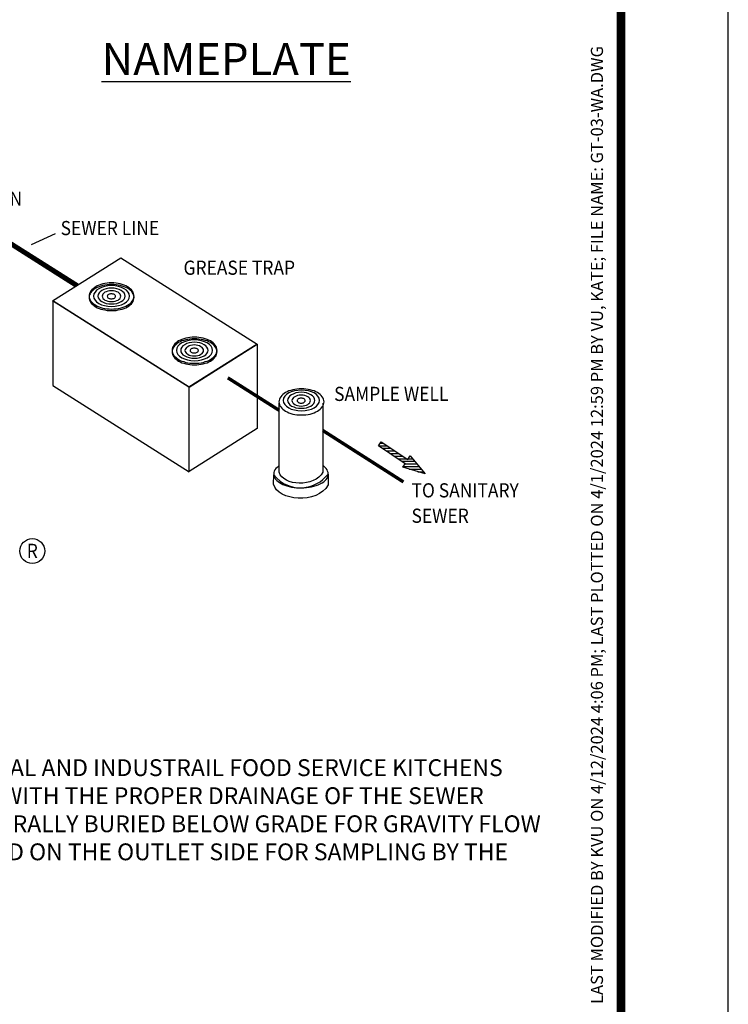
# Model space of a CAD drawing. Extents: x -345 to -18, y -10 to 414.
# Drawn here: x -102 to -18, y 87 to 204 of the extents above; entities that cross this region are included whole.
import ezdxf
from ezdxf.enums import TextEntityAlignment as Align

# ---------------------------------------------------------------- set-up
doc = ezdxf.new("R2010")
doc.units = 0
doc.header["$LTSCALE"] = 30
doc.header["$MEASUREMENT"] = 0
doc.layers.get('0').update_dxf_attribs({"linetype": 'CONTINUOUS'})
for name, color, linetype in [('Access Cover', 5, 'CONTINUOUS'), ('Concrete', 6, 'CONTINUOUS'), ('DIMENSION', 1, 'CONTINUOUS'), ('Notes', 7, 'CONTINUOUS'), ('PVF', 3, 'CONTINUOUS'), ('Sheet', 1, 'CONTINUOUS'), ('SHT', 1, 'CONTINUOUS')]:
    doc.layers.add(name, color=color, linetype=linetype)
doc.layers.add('NO PRINT', color=7, linetype='CONTINUOUS', plot=False)
doc.styles.add('SIMPLEX', font='SIMPLEX.SHX', dxfattribs={"width": 0.9})

# ---------------------------------------------------------------- blocks, each defined once
blk = doc.blocks.new('*X0')
at = {"color": 0, "linetype": 'Continuous'}
for p, q in [((202.36, 31.68), (206.57, 31.68)), ((203.18, 32.95), (204.65, 32.95)), ((204.12, 30.42), (208.49, 30.42)), ((206.03, 29.15), (210.41, 29.15)), ((207.94, 27.88), (212.32, 27.88)), ((209.85, 26.61), (214.24, 26.61)), ((211.76, 25.35), (216.16, 25.35)), ((213.67, 24.08), (220.06, 24.08)), ((216.97, 25.35), (219.01, 25.35)), ((217.77, 26.61), (217.97, 26.61)), ((214.39, 21.54), (222.15, 21.54)), ((215.27, 22.81), (221.1, 22.81)), ((217.38, 20.28), (223.19, 20.28)), ((221.62, 19.01), (224.24, 19.01))]:
    blk.add_line(p, q, dxfattribs=at)
blk = doc.blocks.new('A$Ce008b968')
at = {"layer": 'NO PRINT'}
blk.add_lwpolyline([(-17, 0.2964), (-8.3818, 0.2964), (-8.3818, 11.4493), (-17, 11.4493)], close=True, dxfattribs=at)
at = {"layer": 'SHT', "color": 2, "linetype": 'Continuous', "const_width": 0.0268}
blk.add_lwpolyline([(-16.665, 10.8712), (-16.665, 0.8745, 0.414214), (-16.403, 0.6124), (-8.9788, 0.6124, 0.414214), (-8.7168, 0.8745), (-8.7168, 10.8712, 0.414211), (-8.9788, 11.1333), (-16.403, 11.1333, 0.413912)], format="xyb", close=True, dxfattribs=at)

msp = doc.modelspace()

# ---------------------------------------------------------------- linework, layer by layer
at = {"layer": 'Access Cover'}
for points in [[(-90.92, 169.86), (-90.64, 169.88), (-90.38, 169.89), (-90.12, 169.93), (-89.88, 169.98), (-89.65, 170.05), (-89.43, 170.12), (-89.21, 170.21), (-89.03, 170.31), (-88.85, 170.43), (-88.71, 170.54), (-88.57, 170.67), (-88.46, 170.8), (-88.36, 170.94), (-88.31, 171.09), (-88.26, 171.25), (-88.25, 171.41), (-88.26, 171.56), (-88.31, 171.72), (-88.36, 171.87), (-88.46, 172.01), (-88.57, 172.16), (-88.71, 172.28), (-88.85, 172.4), (-89.03, 172.52), (-89.21, 172.62), (-89.43, 172.7), (-89.65, 172.79), (-89.88, 172.85), (-90.12, 172.9), (-90.38, 172.95), (-90.64, 172.96), (-90.92, 172.98), (-91.19, 172.96), (-91.45, 172.95), (-91.71, 172.9), (-91.95, 172.85), (-92.18, 172.79), (-92.4, 172.7), (-92.62, 172.62), (-92.8, 172.52), (-92.98, 172.4), (-93.12, 172.28), (-93.27, 172.16), (-93.37, 172.01), (-93.47, 171.87), (-93.53, 171.72), (-93.57, 171.56), (-93.58, 171.41), (-93.57, 171.25), (-93.53, 171.09), (-93.47, 170.94), (-93.37, 170.8), (-93.27, 170.67), (-93.12, 170.54), (-92.98, 170.43), (-92.8, 170.31), (-92.62, 170.21), (-92.4, 170.12), (-92.18, 170.05), (-91.95, 169.98), (-91.71, 169.93), (-91.45, 169.89), (-91.19, 169.88), (-90.92, 169.86), (-90.92, 169.86)], [(-90.92, 169.86), (-90.92, 169.86), (-90.64, 169.88), (-90.38, 169.89), (-90.12, 169.93), (-89.88, 169.98), (-89.65, 170.05), (-89.43, 170.12), (-89.21, 170.21), (-89.03, 170.31), (-88.85, 170.43), (-88.71, 170.54), (-88.57, 170.67), (-88.46, 170.8), (-88.36, 170.94), (-88.31, 171.09), (-88.26, 171.25), (-88.25, 171.41), (-88.25, 171.41), (-88.26, 171.56), (-88.31, 171.72), (-88.36, 171.87), (-88.46, 172.01), (-88.57, 172.16), (-88.71, 172.28), (-88.85, 172.4), (-89.03, 172.52), (-89.21, 172.62), (-89.43, 172.7), (-89.65, 172.79), (-89.88, 172.85), (-90.12, 172.9), (-90.38, 172.95), (-90.64, 172.96), (-90.92, 172.98), (-90.92, 172.98), (-91.19, 172.96), (-91.45, 172.95), (-91.71, 172.9), (-91.95, 172.85), (-92.18, 172.79), (-92.4, 172.7), (-92.62, 172.62), (-92.8, 172.52), (-92.98, 172.4), (-93.12, 172.28), (-93.27, 172.16), (-93.37, 172.01), (-93.47, 171.87), (-93.53, 171.72), (-93.57, 171.56), (-93.58, 171.41), (-93.58, 171.41), (-93.57, 171.25), (-93.53, 171.09), (-93.47, 170.94), (-93.37, 170.8), (-93.27, 170.67), (-93.12, 170.54), (-92.98, 170.43), (-92.8, 170.31), (-92.62, 170.21), (-92.4, 170.12), (-92.18, 170.05), (-91.95, 169.98), (-91.71, 169.93), (-91.45, 169.89), (-91.19, 169.88), (-90.92, 169.86)], [(-90.92, 169.68), (-90.64, 169.69), (-90.38, 169.7), (-90.12, 169.75), (-89.88, 169.79), (-89.65, 169.86), (-89.43, 169.93), (-89.21, 170.02), (-89.03, 170.12), (-88.85, 170.24), (-88.71, 170.35), (-88.57, 170.48), (-88.46, 170.61), (-88.36, 170.76), (-88.31, 170.9), (-88.26, 171.06), (-88.25, 171.22), (-88.26, 171.38), (-88.31, 171.54), (-88.36, 171.68), (-88.46, 171.82), (-88.57, 171.97), (-88.71, 172.1), (-88.85, 172.21), (-89.03, 172.33), (-89.21, 172.41), (-89.43, 172.52), (-89.65, 172.59), (-89.88, 172.66), (-90.12, 172.7), (-90.38, 172.75), (-90.64, 172.76), (-90.92, 172.78), (-91.19, 172.76), (-91.45, 172.75), (-91.71, 172.7), (-91.95, 172.66), (-92.18, 172.59), (-92.4, 172.52), (-92.62, 172.41), (-92.8, 172.33), (-92.98, 172.21), (-93.12, 172.1), (-93.27, 171.97), (-93.37, 171.82), (-93.47, 171.68), (-93.53, 171.54), (-93.57, 171.38), (-93.58, 171.22), (-93.57, 171.06), (-93.53, 170.9), (-93.47, 170.76), (-93.37, 170.61), (-93.27, 170.48), (-93.12, 170.35), (-92.98, 170.24), (-92.8, 170.12), (-92.62, 170.02), (-92.4, 169.93), (-92.18, 169.86), (-91.95, 169.79), (-91.71, 169.75), (-91.45, 169.7), (-91.19, 169.69), (-90.92, 169.68), (-90.92, 169.68)], [(-90.92, 169.68), (-90.92, 169.68), (-90.64, 169.69), (-90.38, 169.7), (-90.12, 169.75), (-89.88, 169.79), (-89.65, 169.86), (-89.43, 169.93), (-89.21, 170.02), (-89.03, 170.12), (-88.85, 170.24), (-88.71, 170.35), (-88.57, 170.48), (-88.46, 170.61), (-88.36, 170.76), (-88.31, 170.9), (-88.26, 171.06), (-88.25, 171.22), (-88.25, 171.22), (-88.26, 171.38), (-88.31, 171.54), (-88.36, 171.68), (-88.46, 171.82), (-88.57, 171.97), (-88.71, 172.1), (-88.85, 172.21), (-89.03, 172.33), (-89.21, 172.41), (-89.43, 172.52), (-89.65, 172.59), (-89.88, 172.66), (-90.12, 172.7), (-90.38, 172.75), (-90.64, 172.76), (-90.92, 172.78), (-90.92, 172.78), (-91.19, 172.76), (-91.45, 172.75), (-91.71, 172.7), (-91.95, 172.66), (-92.18, 172.59), (-92.4, 172.52), (-92.62, 172.41), (-92.8, 172.33), (-92.98, 172.21), (-93.12, 172.1), (-93.27, 171.97), (-93.37, 171.82), (-93.47, 171.68), (-93.53, 171.54), (-93.57, 171.38), (-93.58, 171.22), (-93.58, 171.22), (-93.57, 171.06), (-93.53, 170.9), (-93.47, 170.76), (-93.37, 170.61), (-93.27, 170.48), (-93.12, 170.35), (-92.98, 170.24), (-92.8, 170.12), (-92.62, 170.02), (-92.4, 169.93), (-92.18, 169.86), (-91.95, 169.79), (-91.71, 169.75), (-91.45, 169.7), (-91.19, 169.69), (-90.92, 169.68)], [(-90.92, 170.17), (-90.48, 170.19), (-90.09, 170.27), (-89.73, 170.38), (-89.42, 170.53), (-89.14, 170.7), (-88.95, 170.92), (-88.82, 171.15), (-88.78, 171.39), (-88.82, 171.65), (-88.95, 171.88), (-89.14, 172.1), (-89.42, 172.28), (-89.73, 172.43), (-90.09, 172.54), (-90.48, 172.62), (-90.92, 172.65), (-91.35, 172.62), (-91.75, 172.54), (-92.11, 172.43), (-92.43, 172.28), (-92.69, 172.1), (-92.88, 171.88), (-93.01, 171.65), (-93.05, 171.39), (-93.01, 171.15), (-92.88, 170.92), (-92.69, 170.7), (-92.43, 170.53), (-92.11, 170.38), (-91.75, 170.27), (-91.35, 170.19), (-90.92, 170.17), (-90.92, 170.17)], [(-90.92, 170.17), (-90.92, 170.17), (-90.48, 170.19), (-90.09, 170.27), (-89.73, 170.38), (-89.42, 170.53), (-89.14, 170.7), (-88.95, 170.92), (-88.82, 171.15), (-88.78, 171.39), (-88.78, 171.39), (-88.82, 171.65), (-88.95, 171.88), (-89.14, 172.1), (-89.42, 172.28), (-89.73, 172.43), (-90.09, 172.54), (-90.48, 172.62), (-90.92, 172.65), (-90.92, 172.65), (-91.35, 172.62), (-91.75, 172.54), (-92.11, 172.43), (-92.43, 172.28), (-92.69, 172.1), (-92.88, 171.88), (-93.01, 171.65), (-93.05, 171.39), (-93.05, 171.39), (-93.01, 171.15), (-92.88, 170.92), (-92.69, 170.7), (-92.43, 170.53), (-92.11, 170.38), (-91.75, 170.27), (-91.35, 170.19), (-90.92, 170.17)], [(-90.93, 170.47), (-90.6, 170.48), (-90.3, 170.54), (-90.02, 170.63), (-89.78, 170.74), (-89.57, 170.87), (-89.43, 171.03), (-89.33, 171.2), (-89.3, 171.39), (-89.33, 171.59), (-89.43, 171.77), (-89.57, 171.92), (-89.78, 172.07), (-90.02, 172.2), (-90.3, 172.28), (-90.6, 172.34), (-90.93, 172.36), (-91.25, 172.34), (-91.55, 172.28), (-91.82, 172.2), (-92.07, 172.07), (-92.27, 171.92), (-92.41, 171.77), (-92.52, 171.59), (-92.54, 171.39), (-92.52, 171.2), (-92.41, 171.03), (-92.27, 170.87), (-92.07, 170.74), (-91.82, 170.63), (-91.55, 170.54), (-91.25, 170.48), (-90.93, 170.47), (-90.93, 170.47)], [(-90.93, 170.47), (-90.93, 170.47), (-90.6, 170.48), (-90.3, 170.54), (-90.02, 170.63), (-89.78, 170.74), (-89.57, 170.87), (-89.43, 171.03), (-89.33, 171.2), (-89.3, 171.39), (-89.3, 171.39), (-89.33, 171.59), (-89.43, 171.77), (-89.57, 171.92), (-89.78, 172.07), (-90.02, 172.2), (-90.3, 172.28), (-90.6, 172.34), (-90.93, 172.36), (-90.93, 172.36), (-91.25, 172.34), (-91.55, 172.28), (-91.82, 172.2), (-92.07, 172.07), (-92.27, 171.92), (-92.41, 171.77), (-92.52, 171.59), (-92.54, 171.39), (-92.54, 171.39), (-92.52, 171.2), (-92.41, 171.03), (-92.27, 170.87), (-92.07, 170.74), (-91.82, 170.63), (-91.55, 170.54), (-91.25, 170.48), (-90.93, 170.47)], [(-90.94, 170.74), (-90.71, 170.76), (-90.51, 170.8), (-90.31, 170.86), (-90.15, 170.93), (-90.01, 171.03), (-89.91, 171.13), (-89.85, 171.26), (-89.82, 171.39), (-89.85, 171.52), (-89.91, 171.64), (-90.01, 171.75), (-90.15, 171.85), (-90.31, 171.92), (-90.51, 171.98), (-90.71, 172.03), (-90.94, 172.04), (-91.16, 172.03), (-91.36, 171.98), (-91.55, 171.92), (-91.71, 171.85), (-91.85, 171.75), (-91.95, 171.64), (-92.01, 171.52), (-92.04, 171.39), (-92.01, 171.26), (-91.95, 171.13), (-91.85, 171.03), (-91.71, 170.93), (-91.55, 170.86), (-91.36, 170.8), (-91.16, 170.76), (-90.94, 170.74), (-90.94, 170.74)], [(-90.94, 170.74), (-90.94, 170.74), (-90.71, 170.76), (-90.51, 170.8), (-90.31, 170.86), (-90.15, 170.93), (-90.01, 171.03), (-89.91, 171.13), (-89.85, 171.26), (-89.82, 171.39), (-89.82, 171.39), (-89.85, 171.52), (-89.91, 171.64), (-90.01, 171.75), (-90.15, 171.85), (-90.31, 171.92), (-90.51, 171.98), (-90.71, 172.03), (-90.94, 172.04), (-90.94, 172.04), (-91.16, 172.03), (-91.36, 171.98), (-91.55, 171.92), (-91.71, 171.85), (-91.85, 171.75), (-91.95, 171.64), (-92.01, 171.52), (-92.04, 171.39), (-92.04, 171.39), (-92.01, 171.26), (-91.95, 171.13), (-91.85, 171.03), (-91.71, 170.93), (-91.55, 170.86), (-91.36, 170.8), (-91.16, 170.76), (-90.94, 170.74)], [(-90.94, 171.09), (-90.84, 171.09), (-90.76, 171.1), (-90.67, 171.13), (-90.58, 171.17), (-90.53, 171.2), (-90.48, 171.26), (-90.45, 171.32), (-90.44, 171.38), (-90.45, 171.43), (-90.48, 171.49), (-90.53, 171.54), (-90.58, 171.58), (-90.67, 171.61), (-90.76, 171.64), (-90.84, 171.65), (-90.94, 171.65), (-91.05, 171.65), (-91.13, 171.64), (-91.22, 171.61), (-91.29, 171.58), (-91.35, 171.54), (-91.39, 171.49), (-91.42, 171.43), (-91.43, 171.38), (-91.42, 171.32), (-91.39, 171.26), (-91.35, 171.2), (-91.29, 171.17), (-91.22, 171.13), (-91.13, 171.1), (-91.05, 171.09), (-90.94, 171.09), (-90.94, 171.09)], [(-90.94, 171.09), (-90.94, 171.09), (-90.84, 171.09), (-90.76, 171.1), (-90.67, 171.13), (-90.58, 171.17), (-90.53, 171.2), (-90.48, 171.26), (-90.45, 171.32), (-90.44, 171.38), (-90.44, 171.38), (-90.45, 171.43), (-90.48, 171.49), (-90.53, 171.54), (-90.58, 171.58), (-90.67, 171.61), (-90.76, 171.64), (-90.84, 171.65), (-90.94, 171.65), (-90.94, 171.65), (-91.05, 171.65), (-91.13, 171.64), (-91.22, 171.61), (-91.29, 171.58), (-91.35, 171.54), (-91.39, 171.49), (-91.42, 171.43), (-91.43, 171.38), (-91.43, 171.38), (-91.42, 171.32), (-91.39, 171.26), (-91.35, 171.2), (-91.29, 171.17), (-91.22, 171.13), (-91.13, 171.1), (-91.05, 171.09), (-90.94, 171.09)], [(-81.08, 163.42), (-80.81, 163.43), (-80.55, 163.45), (-80.29, 163.49), (-80.04, 163.53), (-79.81, 163.61), (-79.58, 163.68), (-79.38, 163.76), (-79.19, 163.87), (-79.02, 163.98), (-78.86, 164.1), (-78.73, 164.23), (-78.62, 164.36), (-78.52, 164.5), (-78.46, 164.64), (-78.42, 164.8), (-78.4, 164.96), (-78.42, 165.12), (-78.46, 165.28), (-78.52, 165.42), (-78.62, 165.57), (-78.73, 165.71), (-78.86, 165.84), (-79.02, 165.96), (-79.19, 166.07), (-79.38, 166.17), (-79.58, 166.26), (-79.81, 166.34), (-80.04, 166.4), (-80.29, 166.46), (-80.55, 166.5), (-80.81, 166.52), (-81.08, 166.53), (-81.36, 166.52), (-81.62, 166.5), (-81.86, 166.46), (-82.11, 166.4), (-82.34, 166.34), (-82.57, 166.26), (-82.77, 166.17), (-82.96, 166.07), (-83.13, 165.96), (-83.27, 165.84), (-83.42, 165.71), (-83.52, 165.57), (-83.62, 165.42), (-83.68, 165.28), (-83.72, 165.12), (-83.74, 164.96), (-83.72, 164.8), (-83.68, 164.64), (-83.62, 164.5), (-83.52, 164.36), (-83.42, 164.23), (-83.27, 164.1), (-83.13, 163.98), (-82.96, 163.87), (-82.77, 163.76), (-82.57, 163.68), (-82.34, 163.61), (-82.11, 163.53), (-81.86, 163.49), (-81.62, 163.45), (-81.36, 163.43), (-81.08, 163.42), (-81.08, 163.42)], [(-81.08, 163.42), (-81.08, 163.42), (-80.81, 163.43), (-80.55, 163.45), (-80.29, 163.49), (-80.04, 163.53), (-79.81, 163.61), (-79.58, 163.68), (-79.38, 163.76), (-79.19, 163.87), (-79.02, 163.98), (-78.86, 164.1), (-78.73, 164.23), (-78.62, 164.36), (-78.52, 164.5), (-78.46, 164.64), (-78.42, 164.8), (-78.4, 164.96), (-78.4, 164.96), (-78.42, 165.12), (-78.46, 165.28), (-78.52, 165.42), (-78.62, 165.57), (-78.73, 165.71), (-78.86, 165.84), (-79.02, 165.96), (-79.19, 166.07), (-79.38, 166.17), (-79.58, 166.26), (-79.81, 166.34), (-80.04, 166.4), (-80.29, 166.46), (-80.55, 166.5), (-80.81, 166.52), (-81.08, 166.53), (-81.08, 166.53), (-81.36, 166.52), (-81.62, 166.5), (-81.86, 166.46), (-82.11, 166.4), (-82.34, 166.34), (-82.57, 166.26), (-82.77, 166.17), (-82.96, 166.07), (-83.13, 165.96), (-83.27, 165.84), (-83.42, 165.71), (-83.52, 165.57), (-83.62, 165.42), (-83.68, 165.28), (-83.72, 165.12), (-83.74, 164.96), (-83.74, 164.96), (-83.72, 164.8), (-83.68, 164.64), (-83.62, 164.5), (-83.52, 164.36), (-83.42, 164.23), (-83.27, 164.1), (-83.13, 163.98), (-82.96, 163.87), (-82.77, 163.76), (-82.57, 163.68), (-82.34, 163.61), (-82.11, 163.53), (-81.86, 163.49), (-81.62, 163.45), (-81.36, 163.43), (-81.08, 163.42)], [(-81.08, 163.23), (-80.81, 163.25), (-80.55, 163.26), (-80.29, 163.3), (-80.04, 163.35), (-79.81, 163.42), (-79.58, 163.49), (-79.38, 163.58), (-79.19, 163.68), (-79.02, 163.79), (-78.86, 163.91), (-78.73, 164.04), (-78.62, 164.17), (-78.52, 164.31), (-78.46, 164.46), (-78.42, 164.61), (-78.4, 164.77), (-78.42, 164.93), (-78.46, 165.09), (-78.52, 165.23), (-78.62, 165.38), (-78.73, 165.52), (-78.86, 165.65), (-79.02, 165.77), (-79.19, 165.88), (-79.38, 165.97), (-79.58, 166.07), (-79.81, 166.14), (-80.04, 166.22), (-80.29, 166.26), (-80.55, 166.3), (-80.81, 166.32), (-81.08, 166.33), (-81.36, 166.32), (-81.62, 166.3), (-81.86, 166.26), (-82.11, 166.22), (-82.34, 166.14), (-82.57, 166.07), (-82.77, 165.97), (-82.96, 165.88), (-83.13, 165.77), (-83.27, 165.65), (-83.42, 165.52), (-83.52, 165.38), (-83.62, 165.23), (-83.68, 165.09), (-83.72, 164.93), (-83.74, 164.77), (-83.72, 164.61), (-83.68, 164.46), (-83.62, 164.31), (-83.52, 164.17), (-83.42, 164.04), (-83.27, 163.91), (-83.13, 163.79), (-82.96, 163.68), (-82.77, 163.58), (-82.57, 163.49), (-82.34, 163.42), (-82.11, 163.35), (-81.86, 163.3), (-81.62, 163.26), (-81.36, 163.25), (-81.08, 163.23), (-81.08, 163.23)], [(-81.08, 163.23), (-81.08, 163.23), (-80.81, 163.25), (-80.55, 163.26), (-80.29, 163.3), (-80.04, 163.35), (-79.81, 163.42), (-79.58, 163.49), (-79.38, 163.58), (-79.19, 163.68), (-79.02, 163.79), (-78.86, 163.91), (-78.73, 164.04), (-78.62, 164.17), (-78.52, 164.31), (-78.46, 164.46), (-78.42, 164.61), (-78.4, 164.77), (-78.4, 164.77), (-78.42, 164.93), (-78.46, 165.09), (-78.52, 165.23), (-78.62, 165.38), (-78.73, 165.52), (-78.86, 165.65), (-79.02, 165.77), (-79.19, 165.88), (-79.38, 165.97), (-79.58, 166.07), (-79.81, 166.14), (-80.04, 166.22), (-80.29, 166.26), (-80.55, 166.3), (-80.81, 166.32), (-81.08, 166.33), (-81.08, 166.33), (-81.36, 166.32), (-81.62, 166.3), (-81.86, 166.26), (-82.11, 166.22), (-82.34, 166.14), (-82.57, 166.07), (-82.77, 165.97), (-82.96, 165.88), (-83.13, 165.77), (-83.27, 165.65), (-83.42, 165.52), (-83.52, 165.38), (-83.62, 165.23), (-83.68, 165.09), (-83.72, 164.93), (-83.74, 164.77), (-83.74, 164.77), (-83.72, 164.61), (-83.68, 164.46), (-83.62, 164.31), (-83.52, 164.17), (-83.42, 164.04), (-83.27, 163.91), (-83.13, 163.79), (-82.96, 163.68), (-82.77, 163.58), (-82.57, 163.49), (-82.34, 163.42), (-82.11, 163.35), (-81.86, 163.3), (-81.62, 163.26), (-81.36, 163.25), (-81.08, 163.23)], [(-81.08, 163.72), (-80.65, 163.75), (-80.25, 163.82), (-79.89, 163.94), (-79.57, 164.08), (-79.31, 164.25), (-79.11, 164.47), (-78.98, 164.7), (-78.93, 164.95), (-78.98, 165.21), (-79.11, 165.44), (-79.31, 165.65), (-79.57, 165.83), (-79.89, 165.98), (-80.25, 166.09), (-80.65, 166.16), (-81.08, 166.19), (-81.52, 166.16), (-81.9, 166.09), (-82.26, 165.98), (-82.58, 165.83), (-82.86, 165.65), (-83.04, 165.44), (-83.17, 165.21), (-83.22, 164.95), (-83.17, 164.7), (-83.04, 164.47), (-82.86, 164.25), (-82.58, 164.08), (-82.26, 163.94), (-81.9, 163.82), (-81.52, 163.75), (-81.08, 163.72), (-81.08, 163.72)], [(-81.08, 163.72), (-81.08, 163.72), (-80.65, 163.75), (-80.25, 163.82), (-79.89, 163.94), (-79.57, 164.08), (-79.31, 164.25), (-79.11, 164.47), (-78.98, 164.7), (-78.93, 164.95), (-78.93, 164.95), (-78.98, 165.21), (-79.11, 165.44), (-79.31, 165.65), (-79.57, 165.83), (-79.89, 165.98), (-80.25, 166.09), (-80.65, 166.16), (-81.08, 166.19), (-81.08, 166.19), (-81.52, 166.16), (-81.9, 166.09), (-82.26, 165.98), (-82.58, 165.83), (-82.86, 165.65), (-83.04, 165.44), (-83.17, 165.21), (-83.22, 164.95), (-83.22, 164.95), (-83.17, 164.7), (-83.04, 164.47), (-82.86, 164.25), (-82.58, 164.08), (-82.26, 163.94), (-81.9, 163.82), (-81.52, 163.75), (-81.08, 163.72)], [(-81.1, 164.02), (-80.77, 164.04), (-80.46, 164.1), (-80.19, 164.18), (-79.94, 164.3), (-79.74, 164.43), (-79.6, 164.59), (-79.5, 164.76), (-79.47, 164.95), (-79.5, 165.15), (-79.6, 165.32), (-79.74, 165.48), (-79.94, 165.62), (-80.19, 165.75), (-80.46, 165.84), (-80.77, 165.9), (-81.1, 165.91), (-81.41, 165.9), (-81.72, 165.84), (-81.99, 165.75), (-82.24, 165.62), (-82.44, 165.48), (-82.58, 165.32), (-82.68, 165.15), (-82.71, 164.95), (-82.68, 164.76), (-82.58, 164.59), (-82.44, 164.43), (-82.24, 164.3), (-81.99, 164.18), (-81.72, 164.1), (-81.41, 164.04), (-81.1, 164.02), (-81.1, 164.02)], [(-81.1, 164.02), (-81.1, 164.02), (-80.77, 164.04), (-80.46, 164.1), (-80.19, 164.18), (-79.94, 164.3), (-79.74, 164.43), (-79.6, 164.59), (-79.5, 164.76), (-79.47, 164.95), (-79.47, 164.95), (-79.5, 165.15), (-79.6, 165.32), (-79.74, 165.48), (-79.94, 165.62), (-80.19, 165.75), (-80.46, 165.84), (-80.77, 165.9), (-81.1, 165.91), (-81.1, 165.91), (-81.41, 165.9), (-81.72, 165.84), (-81.99, 165.75), (-82.24, 165.62), (-82.44, 165.48), (-82.58, 165.32), (-82.68, 165.15), (-82.71, 164.95), (-82.71, 164.95), (-82.68, 164.76), (-82.58, 164.59), (-82.44, 164.43), (-82.24, 164.3), (-81.99, 164.18), (-81.72, 164.1), (-81.41, 164.04), (-81.1, 164.02)], [(-81.11, 164.3), (-80.88, 164.31), (-80.68, 164.34), (-80.48, 164.4), (-80.32, 164.49), (-80.17, 164.57), (-80.07, 164.69), (-80.02, 164.8), (-79.99, 164.93), (-80.02, 165.06), (-80.07, 165.19), (-80.17, 165.31), (-80.32, 165.39), (-80.48, 165.48), (-80.68, 165.54), (-80.88, 165.58), (-81.11, 165.6), (-81.33, 165.58), (-81.53, 165.54), (-81.72, 165.48), (-81.88, 165.39), (-82.02, 165.31), (-82.12, 165.19), (-82.18, 165.06), (-82.21, 164.93), (-82.18, 164.8), (-82.12, 164.69), (-82.02, 164.57), (-81.88, 164.49), (-81.72, 164.4), (-81.53, 164.34), (-81.33, 164.31), (-81.11, 164.3), (-81.11, 164.3)], [(-81.11, 164.3), (-81.11, 164.3), (-80.88, 164.31), (-80.68, 164.34), (-80.48, 164.4), (-80.32, 164.49), (-80.17, 164.57), (-80.07, 164.69), (-80.02, 164.8), (-79.99, 164.93), (-79.99, 164.93), (-80.02, 165.06), (-80.07, 165.19), (-80.17, 165.31), (-80.32, 165.39), (-80.48, 165.48), (-80.68, 165.54), (-80.88, 165.58), (-81.11, 165.6), (-81.11, 165.6), (-81.33, 165.58), (-81.53, 165.54), (-81.72, 165.48), (-81.88, 165.39), (-82.02, 165.31), (-82.12, 165.19), (-82.18, 165.06), (-82.21, 164.93), (-82.21, 164.93), (-82.18, 164.8), (-82.12, 164.69), (-82.02, 164.57), (-81.88, 164.49), (-81.72, 164.4), (-81.53, 164.34), (-81.33, 164.31), (-81.11, 164.3)], [(-81.11, 164.64), (-81.01, 164.64), (-80.91, 164.66), (-80.82, 164.69), (-80.75, 164.73), (-80.69, 164.76), (-80.65, 164.82), (-80.62, 164.87), (-80.61, 164.93), (-80.62, 164.99), (-80.65, 165.05), (-80.69, 165.09), (-80.75, 165.13), (-80.82, 165.16), (-80.91, 165.19), (-81.01, 165.21), (-81.11, 165.21), (-81.21, 165.21), (-81.3, 165.19), (-81.39, 165.16), (-81.46, 165.13), (-81.52, 165.09), (-81.56, 165.05), (-81.59, 164.99), (-81.6, 164.93), (-81.59, 164.87), (-81.56, 164.82), (-81.52, 164.76), (-81.46, 164.73), (-81.39, 164.69), (-81.3, 164.66), (-81.21, 164.64), (-81.11, 164.64), (-81.11, 164.64)], [(-81.11, 164.64), (-81.11, 164.64), (-81.01, 164.64), (-80.91, 164.66), (-80.82, 164.69), (-80.75, 164.73), (-80.69, 164.76), (-80.65, 164.82), (-80.62, 164.87), (-80.61, 164.93), (-80.61, 164.93), (-80.62, 164.99), (-80.65, 165.05), (-80.69, 165.09), (-80.75, 165.13), (-80.82, 165.16), (-80.91, 165.19), (-81.01, 165.21), (-81.11, 165.21), (-81.11, 165.21), (-81.21, 165.21), (-81.3, 165.19), (-81.39, 165.16), (-81.46, 165.13), (-81.52, 165.09), (-81.56, 165.05), (-81.59, 164.99), (-81.6, 164.93), (-81.6, 164.93), (-81.59, 164.87), (-81.56, 164.82), (-81.52, 164.76), (-81.46, 164.73), (-81.39, 164.69), (-81.3, 164.66), (-81.21, 164.64), (-81.11, 164.64)], [(-68.38, 157.78), (-67.95, 157.81), (-67.56, 157.88), (-67.2, 157.98), (-66.88, 158.14), (-66.61, 158.31), (-66.42, 158.52), (-66.29, 158.76), (-66.25, 159.01), (-66.29, 159.27), (-66.42, 159.5), (-66.61, 159.7), (-66.88, 159.89), (-67.2, 160.03), (-67.56, 160.15), (-67.95, 160.2), (-68.38, 160.23), (-68.81, 160.2), (-69.22, 160.15), (-69.58, 160.03), (-69.89, 159.89), (-70.15, 159.7), (-70.36, 159.5), (-70.49, 159.27), (-70.53, 159.01), (-70.49, 158.76), (-70.36, 158.52), (-70.15, 158.31), (-69.89, 158.14), (-69.58, 157.98), (-69.22, 157.88), (-68.81, 157.81), (-68.38, 157.78), (-68.38, 157.78)], [(-68.38, 157.78), (-68.38, 157.78), (-67.95, 157.81), (-67.56, 157.88), (-67.2, 157.98), (-66.88, 158.14), (-66.61, 158.31), (-66.42, 158.52), (-66.29, 158.76), (-66.25, 159.01), (-66.25, 159.01), (-66.29, 159.27), (-66.42, 159.5), (-66.61, 159.7), (-66.88, 159.89), (-67.2, 160.03), (-67.56, 160.15), (-67.95, 160.2), (-68.38, 160.23), (-68.38, 160.23), (-68.81, 160.2), (-69.22, 160.15), (-69.58, 160.03), (-69.89, 159.89), (-70.15, 159.7), (-70.36, 159.5), (-70.49, 159.27), (-70.53, 159.01), (-70.53, 159.01), (-70.49, 158.76), (-70.36, 158.52), (-70.15, 158.31), (-69.89, 158.14), (-69.58, 157.98), (-69.22, 157.88), (-68.81, 157.81), (-68.38, 157.78)], [(-68.4, 158.07), (-68.06, 158.08), (-67.76, 158.14), (-67.49, 158.23), (-67.26, 158.34), (-67.05, 158.49), (-66.91, 158.65), (-66.81, 158.82), (-66.78, 159.01), (-66.81, 159.19), (-66.91, 159.38), (-67.05, 159.54), (-67.26, 159.68), (-67.49, 159.8), (-67.76, 159.9), (-68.06, 159.96), (-68.4, 159.97), (-68.73, 159.96), (-69.03, 159.9), (-69.3, 159.8), (-69.55, 159.68), (-69.75, 159.54), (-69.89, 159.38), (-70, 159.19), (-70.02, 159.01), (-70, 158.82), (-69.89, 158.65), (-69.75, 158.49), (-69.55, 158.34), (-69.3, 158.23), (-69.03, 158.14), (-68.73, 158.08), (-68.4, 158.07), (-68.4, 158.07)], [(-68.4, 158.07), (-68.4, 158.07), (-68.06, 158.08), (-67.76, 158.14), (-67.49, 158.23), (-67.26, 158.34), (-67.05, 158.49), (-66.91, 158.65), (-66.81, 158.82), (-66.78, 159.01), (-66.78, 159.01), (-66.81, 159.19), (-66.91, 159.38), (-67.05, 159.54), (-67.26, 159.68), (-67.49, 159.8), (-67.76, 159.9), (-68.06, 159.96), (-68.4, 159.97), (-68.4, 159.97), (-68.73, 159.96), (-69.03, 159.9), (-69.3, 159.8), (-69.55, 159.68), (-69.75, 159.54), (-69.89, 159.38), (-70, 159.19), (-70.02, 159.01), (-70.02, 159.01), (-70, 158.82), (-69.89, 158.65), (-69.75, 158.49), (-69.55, 158.34), (-69.3, 158.23), (-69.03, 158.14), (-68.73, 158.08), (-68.4, 158.07)], [(-68.42, 158.34), (-68.19, 158.36), (-67.98, 158.39), (-67.79, 158.44), (-67.62, 158.53), (-67.49, 158.62), (-67.39, 158.73), (-67.33, 158.86), (-67.3, 158.99), (-67.33, 159.12), (-67.39, 159.25), (-67.49, 159.35), (-67.62, 159.45), (-67.79, 159.53), (-67.98, 159.58), (-68.19, 159.63), (-68.42, 159.64), (-68.64, 159.63), (-68.84, 159.58), (-69.02, 159.53), (-69.17, 159.45), (-69.32, 159.35), (-69.42, 159.25), (-69.48, 159.12), (-69.51, 158.99), (-69.48, 158.86), (-69.42, 158.73), (-69.32, 158.62), (-69.17, 158.53), (-69.02, 158.44), (-68.84, 158.39), (-68.64, 158.36), (-68.42, 158.34), (-68.42, 158.34)], [(-68.42, 158.34), (-68.42, 158.34), (-68.19, 158.36), (-67.98, 158.39), (-67.79, 158.44), (-67.62, 158.53), (-67.49, 158.62), (-67.39, 158.73), (-67.33, 158.86), (-67.3, 158.99), (-67.3, 158.99), (-67.33, 159.12), (-67.39, 159.25), (-67.49, 159.35), (-67.62, 159.45), (-67.79, 159.53), (-67.98, 159.58), (-68.19, 159.63), (-68.42, 159.64), (-68.42, 159.64), (-68.64, 159.63), (-68.84, 159.58), (-69.02, 159.53), (-69.17, 159.45), (-69.32, 159.35), (-69.42, 159.25), (-69.48, 159.12), (-69.51, 158.99), (-69.51, 158.99), (-69.48, 158.86), (-69.42, 158.73), (-69.32, 158.62), (-69.17, 158.53), (-69.02, 158.44), (-68.84, 158.39), (-68.64, 158.36), (-68.42, 158.34)], [(-68.42, 158.69), (-68.31, 158.69), (-68.22, 158.72), (-68.14, 158.73), (-68.06, 158.78), (-68.01, 158.82), (-67.96, 158.86), (-67.93, 158.92), (-67.92, 158.98), (-67.93, 159.04), (-67.96, 159.09), (-68.01, 159.14), (-68.06, 159.18), (-68.14, 159.22), (-68.22, 159.24), (-68.31, 159.27), (-68.42, 159.27), (-68.53, 159.27), (-68.61, 159.24), (-68.68, 159.22), (-68.76, 159.18), (-68.81, 159.14), (-68.86, 159.09), (-68.89, 159.04), (-68.9, 158.98), (-68.89, 158.92), (-68.86, 158.86), (-68.81, 158.82), (-68.76, 158.78), (-68.68, 158.73), (-68.61, 158.72), (-68.53, 158.69), (-68.42, 158.69), (-68.42, 158.69)], [(-68.42, 158.69), (-68.42, 158.69), (-68.31, 158.69), (-68.22, 158.72), (-68.14, 158.73), (-68.06, 158.78), (-68.01, 158.82), (-67.96, 158.86), (-67.93, 158.92), (-67.92, 158.98), (-67.92, 158.98), (-67.93, 159.04), (-67.96, 159.09), (-68.01, 159.14), (-68.06, 159.18), (-68.14, 159.22), (-68.22, 159.24), (-68.31, 159.27), (-68.42, 159.27), (-68.42, 159.27), (-68.53, 159.27), (-68.61, 159.24), (-68.68, 159.22), (-68.76, 159.18), (-68.81, 159.14), (-68.86, 159.09), (-68.89, 159.04), (-68.9, 158.98), (-68.9, 158.98), (-68.89, 158.92), (-68.86, 158.86), (-68.81, 158.82), (-68.76, 158.78), (-68.68, 158.73), (-68.61, 158.72), (-68.53, 158.69), (-68.42, 158.69)]]:
    msp.add_lwpolyline(points, dxfattribs=at)
at = {"layer": 'Concrete'}
for points in [[(-97.92, 170.83), (-89.82, 175.96), (-73.64, 165.7), (-81.73, 160.58), (-97.92, 170.83), (-97.92, 170.83)], [(-97.92, 170.83), (-89.82, 175.96), (-73.64, 165.7), (-81.73, 160.58), (-97.92, 170.83)], [(-81.72, 160.58), (-97.91, 170.83), (-97.91, 160.79), (-81.72, 150.53), (-81.72, 160.58)], [(-81.72, 160.58), (-97.91, 170.83), (-97.91, 160.79), (-81.72, 150.53), (-81.72, 160.58), (-81.72, 160.58)], [(-81.72, 160.56), (-73.64, 165.68), (-73.64, 155.68), (-81.72, 150.54), (-81.72, 160.56)], [(-81.72, 160.56), (-73.64, 165.68), (-73.64, 155.68), (-81.72, 150.54), (-81.72, 160.56), (-81.72, 160.56)], [(-68.38, 157.28), (-68.11, 157.29), (-67.85, 157.31), (-67.59, 157.35), (-67.34, 157.39), (-67.11, 157.46), (-66.88, 157.54), (-66.68, 157.64), (-66.49, 157.74), (-66.32, 157.84), (-66.16, 157.95), (-66.03, 158.08), (-65.92, 158.23), (-65.81, 158.37), (-65.76, 158.52), (-65.71, 158.67), (-65.7, 158.83), (-65.71, 158.99), (-65.76, 159.15), (-65.81, 159.29), (-65.92, 159.44), (-66.03, 159.58), (-66.16, 159.71), (-66.32, 159.83), (-66.49, 159.94), (-66.68, 160.03), (-66.88, 160.13), (-67.11, 160.2), (-67.34, 160.28), (-67.59, 160.32), (-67.85, 160.36), (-68.11, 160.38), (-68.38, 160.39), (-68.65, 160.38), (-68.91, 160.36), (-69.17, 160.32), (-69.42, 160.28), (-69.65, 160.2), (-69.87, 160.13), (-70.07, 160.03), (-70.26, 159.94), (-70.43, 159.83), (-70.59, 159.71), (-70.72, 159.58), (-70.83, 159.44), (-70.93, 159.29), (-70.99, 159.15), (-71.03, 158.99), (-71.05, 158.83), (-71.03, 158.67), (-70.99, 158.52), (-70.93, 158.37), (-70.83, 158.23), (-70.72, 158.08), (-70.59, 157.95), (-70.43, 157.84), (-70.26, 157.74), (-70.07, 157.64), (-69.87, 157.54), (-69.65, 157.46), (-69.42, 157.39), (-69.17, 157.35), (-68.91, 157.31), (-68.65, 157.29), (-68.38, 157.28), (-68.38, 157.28)], [(-68.38, 157.28), (-68.38, 157.28), (-68.11, 157.29), (-67.85, 157.31), (-67.59, 157.35), (-67.34, 157.39), (-67.11, 157.46), (-66.88, 157.54), (-66.68, 157.64), (-66.49, 157.74), (-66.32, 157.84), (-66.16, 157.95), (-66.03, 158.08), (-65.92, 158.23), (-65.81, 158.37), (-65.76, 158.52), (-65.71, 158.67), (-65.7, 158.83), (-65.7, 158.83), (-65.71, 158.99), (-65.76, 159.15), (-65.81, 159.29), (-65.92, 159.44), (-66.03, 159.58), (-66.16, 159.71), (-66.32, 159.83), (-66.49, 159.94), (-66.68, 160.03), (-66.88, 160.13), (-67.11, 160.2), (-67.34, 160.28), (-67.59, 160.32), (-67.85, 160.36), (-68.11, 160.38), (-68.38, 160.39), (-68.38, 160.39), (-68.65, 160.38), (-68.91, 160.36), (-69.17, 160.32), (-69.42, 160.28), (-69.65, 160.2), (-69.87, 160.13), (-70.07, 160.03), (-70.26, 159.94), (-70.43, 159.83), (-70.59, 159.71), (-70.72, 159.58), (-70.83, 159.44), (-70.93, 159.29), (-70.99, 159.15), (-71.03, 158.99), (-71.05, 158.83), (-71.05, 158.83), (-71.03, 158.67), (-70.99, 158.52), (-70.93, 158.37), (-70.83, 158.23), (-70.72, 158.08), (-70.59, 157.95), (-70.43, 157.84), (-70.26, 157.74), (-70.07, 157.64), (-69.87, 157.54), (-69.65, 157.46), (-69.42, 157.39), (-69.17, 157.35), (-68.91, 157.31), (-68.65, 157.29), (-68.38, 157.28)], [(-65.84, 158.69), (-65.84, 150.49), (-66.05, 150.17), (-66.32, 149.89), (-66.64, 149.66), (-67, 149.48), (-67.37, 149.35), (-67.79, 149.25), (-68.21, 149.19), (-68.63, 149.17), (-69.04, 149.2), (-69.45, 149.27), (-69.82, 149.38), (-70.17, 149.52), (-70.47, 149.71), (-70.72, 149.92), (-70.9, 150.18), (-71.02, 150.47), (-71.03, 158.69), (-71.03, 158.69)], [(-65.84, 158.69), (-65.84, 150.49), (-65.84, 150.49), (-66.05, 150.17), (-66.32, 149.89), (-66.64, 149.66), (-67, 149.48), (-67.37, 149.35), (-67.79, 149.25), (-68.21, 149.19), (-68.63, 149.17), (-69.04, 149.2), (-69.45, 149.27), (-69.82, 149.38), (-70.17, 149.52), (-70.47, 149.71), (-70.72, 149.92), (-70.9, 150.18), (-71.02, 150.47), (-71.03, 158.69)], [(-71.02, 151.25), (-71.12, 151.18), (-71.28, 151.05), (-71.41, 150.9), (-71.52, 150.75), (-71.6, 150.59), (-71.65, 150.43), (-71.67, 150.25), (-71.65, 150.1), (-71.61, 149.94), (-71.54, 149.79), (-71.44, 149.63), (-71.31, 149.51), (-71.15, 149.38), (-70.98, 149.25), (-70.79, 149.13), (-70.57, 149.03), (-70.34, 148.93), (-70.1, 148.84), (-69.82, 148.77), (-69.55, 148.71), (-69.26, 148.67), (-68.96, 148.63), (-68.64, 148.61), (-68.64, 148.61)], [(-71.02, 151.25), (-71.12, 151.18), (-71.28, 151.05), (-71.41, 150.9), (-71.52, 150.75), (-71.6, 150.59), (-71.65, 150.43), (-71.67, 150.25), (-71.67, 150.25), (-71.65, 150.1), (-71.61, 149.94), (-71.54, 149.79), (-71.44, 149.63), (-71.31, 149.51), (-71.15, 149.38), (-70.98, 149.25), (-70.79, 149.13), (-70.57, 149.03), (-70.34, 148.93), (-70.1, 148.84), (-69.82, 148.77), (-69.55, 148.71), (-69.26, 148.67), (-68.96, 148.63), (-68.64, 148.61)], [(-68.64, 148.61), (-68.6, 148.61), (-68.54, 148.61), (-68.48, 148.61), (-68.44, 148.61), (-68.11, 148.63), (-67.79, 148.64), (-67.47, 148.68), (-67.18, 148.74), (-66.9, 148.81), (-66.62, 148.89), (-66.38, 148.99), (-66.15, 149.09), (-65.93, 149.2), (-65.74, 149.33), (-65.58, 149.48), (-65.45, 149.62), (-65.34, 149.76), (-65.27, 149.92), (-65.21, 150.08), (-65.19, 150.25), (-65.21, 150.43), (-65.27, 150.59), (-65.34, 150.75), (-65.45, 150.9), (-65.58, 151.05), (-65.74, 151.18), (-65.84, 151.25)], [(-68.64, 148.61), (-68.64, 148.61), (-68.6, 148.61), (-68.54, 148.61), (-68.48, 148.61), (-68.44, 148.61), (-68.44, 148.61), (-68.11, 148.63), (-67.79, 148.64), (-67.47, 148.68), (-67.18, 148.74), (-66.9, 148.81), (-66.62, 148.89), (-66.38, 148.99), (-66.15, 149.09), (-65.93, 149.2), (-65.74, 149.33), (-65.58, 149.48), (-65.45, 149.62), (-65.34, 149.76), (-65.27, 149.92), (-65.21, 150.08), (-65.19, 150.25), (-65.19, 150.25), (-65.21, 150.43), (-65.27, 150.59), (-65.34, 150.75), (-65.45, 150.9), (-65.58, 151.05), (-65.74, 151.18), (-65.84, 151.25)], [(-71.67, 150.17), (-71.29, 149.76), (-70.9, 149.42), (-70.49, 149.14), (-70.05, 148.93), (-69.61, 148.77), (-69.16, 148.67), (-68.7, 148.63), (-68.25, 148.63), (-67.8, 148.68), (-67.37, 148.78), (-66.95, 148.93), (-66.55, 149.12), (-66.17, 149.35), (-65.83, 149.62), (-65.51, 149.92), (-65.22, 150.25), (-65.22, 148.96), (-65.5, 148.55), (-65.84, 148.22), (-66.25, 147.95), (-66.69, 147.72), (-67.18, 147.56), (-67.7, 147.44), (-68.22, 147.39), (-68.76, 147.39), (-69.27, 147.43), (-69.76, 147.53), (-70.24, 147.67), (-70.66, 147.86), (-71.02, 148.09), (-71.34, 148.37), (-71.55, 148.68), (-71.7, 149.04), (-71.67, 150.17), (-71.67, 150.17)], [(-71.67, 150.17), (-71.67, 150.17), (-71.29, 149.76), (-70.9, 149.42), (-70.49, 149.14), (-70.05, 148.93), (-69.61, 148.77), (-69.16, 148.67), (-68.7, 148.63), (-68.25, 148.63), (-67.8, 148.68), (-67.37, 148.78), (-66.95, 148.93), (-66.55, 149.12), (-66.17, 149.35), (-65.83, 149.62), (-65.51, 149.92), (-65.22, 150.25), (-65.22, 148.96), (-65.22, 148.96), (-65.5, 148.55), (-65.84, 148.22), (-66.25, 147.95), (-66.69, 147.72), (-67.18, 147.56), (-67.7, 147.44), (-68.22, 147.39), (-68.76, 147.39), (-69.27, 147.43), (-69.76, 147.53), (-70.24, 147.67), (-70.66, 147.86), (-71.02, 148.09), (-71.34, 148.37), (-71.55, 148.68), (-71.7, 149.04), (-71.67, 150.17)]]:
    msp.add_lwpolyline(points, dxfattribs=at)
at = {"layer": 'Notes', "color": 1, "linetype": 'Continuous'}
msp.add_line((-100.42, 177.53), (-97.59, 178.83), dxfattribs=at)
at = {"layer": 'Notes', "color": 1}
msp.add_lwpolyline([(-59.24, 153.6), (-58.92, 154.09), (-55.74, 151.98), (-55.46, 152.42), (-53.7, 150.28), (-56.36, 151.08), (-56.07, 151.49), (-59.24, 153.6), (-59.24, 153.6)], dxfattribs=at)
at = {"layer": 'PVF', "const_width": 0.401}
for points in [[(-108.39, 181.09), (-95, 172.68)], [(-77.12, 161.69), (-71.03, 157.83)], [(-65.84, 155.43), (-56.27, 149.32)]]:
    msp.add_lwpolyline(points, dxfattribs=at)
at = {"layer": 'PVF'}
for points in [[(-94.85, 172.77), (-108.29, 181.27), (-108.49, 180.92), (-95.23, 172.54)], [(-94.85, 172.77), (-97.85, 174.66), (-98.05, 174.32), (-95.23, 172.54)]]:
    msp.add_lwpolyline(points, dxfattribs=at)
at = {"layer": 'Sheet', "color": 82, "linetype": 'Continuous'}
msp.add_circle((-100.33, 141.1), 1.48, dxfattribs=at)

# ---------------------------------------------------------------- block references
at = {"linetype": 'Continuous', "xscale": 38.02870880925636, "yscale": 38.02870880925636, "zscale": 38.02870880925636}
msp.add_blockref('A$Ce008b968', (301.04, -21.36), dxfattribs=at)
at = {"layer": 'Notes', "color": 1, "linetype": 'Continuous', "xscale": 0.2430133657351154, "yscale": 0.2430133657351154, "zscale": 0.2430133657351154}
msp.add_blockref('*X0', (-108.4, 145.92), dxfattribs=at)

# ---------------------------------------------------------------- texts
at = {"layer": 'DIMENSION', "linetype": 'Continuous', "insert": (-77.31, 199.56), "char_height": 3.8003, "width": 36.5125, "attachment_point": 5, "style": 'SIMPLEX'}
msp.add_mtext('\\A1;{\\LNAMEPLATE}', dxfattribs=at)
at = {"layer": 'Notes', "linetype": 'Continuous', "style": 'SIMPLEX', "width": 0.9}
for s, height, p in [('FROM KITCHEN', 1.6841, (-116.38, 182.14)), ('SEWER LINE', 1.684, (-96.97, 178.64)), ('GREASE TRAP', 1.6841, (-82.38, 173.93)), ('SAMPLE WELL', 1.6841, (-64.5, 158.94)), ('TO SANITARY', 1.6841, (-55.31, 147.48)), ('SEWER', 1.684, (-55.31, 144.46))]:
    msp.add_text(s, height=height, dxfattribs=at).set_placement(p)
at = {"layer": 'Notes', "color": 7, "linetype": 'Continuous', "insert": (-159.68, 116.37), "char_height": 2, "width": 121.3733, "attachment_point": 1, "style": 'SIMPLEX'}
msp.add_mtext('TYPICAL APPLICATIONS INCLUDE COMMERCIAL AND INDUSTRAIL FOOD SERVICE KITCHENS WHERE EXCESSIVE GREASE MAY INTERFERE WITH THE PROPER DRAINAGE OF THE SEWER SYSTEM. THE GREASE INTERCEPTOR IS GENERALLY BURIED BELOW GRADE FOR GRAVITY FLOW SEWER SYSTEMS. A SAMPLE WELL IS UTILIZED ON THE OUTLET SIDE FOR SAMPLING BY THE LOCAL WATER AUTHORITY.                    ', dxfattribs=at)
at = {"layer": 'Sheet', "color": 82, "linetype": 'Continuous', "style": 'SIMPLEX', "width": 0.9}
msp.add_text('R', height=1.68, dxfattribs=at).set_placement((-100.33, 140.29), align=Align.CENTER)
at = {"layer": 'SHT', "color": 1, "style": 'SIMPLEX'}
msp.add_text('LAST MODIFIED BY KVU ON 4/12/2024 4:06 PM; LAST PLOTTED ON 4/1/2024 12:59 PM BY VU, KATE; FILE NAME: GT-03-WA.DWG', height=1.43755, rotation=90, dxfattribs=at).set_placement((-33.3, 87.3), align=Align.MIDDLE_LEFT)

doc.saveas('drawing.dxf')
